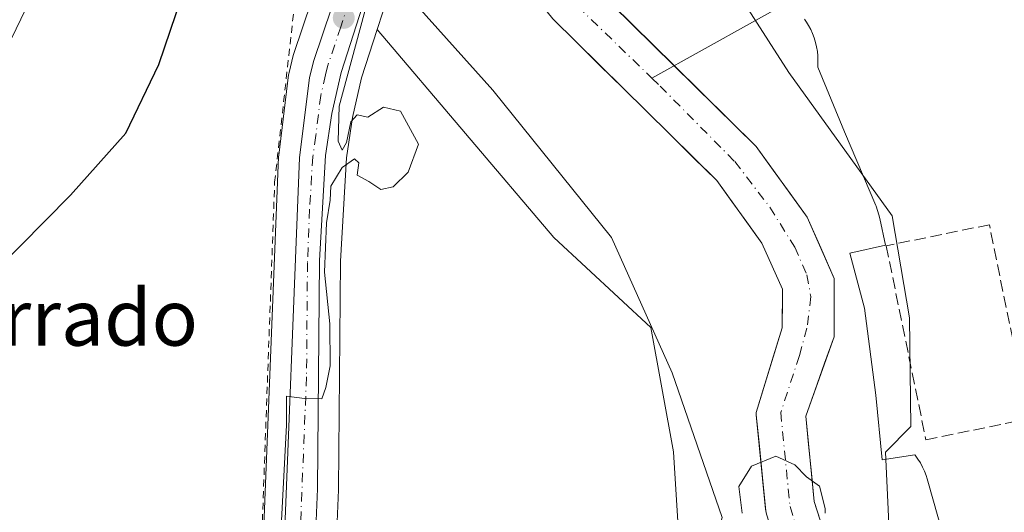
# Model space of a CAD drawing. Units: metres. Extents: x 641418 to 644875, y 4736822 to 4739206.
# Drawn here: x 643082 to 643223, y 4736967 to 4737037 of the extents above; entities that cross this region are included whole.
import ezdxf
from ezdxf.enums import TextEntityAlignment as Align

# ---------------------------------------------------------------- set-up
doc = ezdxf.new("R2010")
doc.units = ezdxf.units.M
doc.header["$MEASUREMENT"] = 0
for name, pattern in [('DGN Style 2', [1.648017, 0.98881, -0.659207]), ('DGN Style 3', [2.307223, 1.648017, -0.659207]), ('DGN Style 4', [2.638475, 1.318413, -0.659207, 0.001648, -0.659207])]:
    doc.linetypes.add(name, pattern=pattern)
for name, color, linetype, lineweight in [('Alambrada', 7, 'DGN Style 2', 0), ('Arbolado forestal CxS', 92, 'Continuous', 0), ('Carretera de calzada única Cxs', 7, 'Continuous', 13), ('Carretera de calzada única eje', 7, 'DGN Style 4', 0), ('Corriente natural Cxs', 4, 'Continuous', 13), ('Corriente natural eje', 4, 'DGN Style 4', 0), ('Corriente natural lineal', 142, 'Continuous', 13), ('Cultivos herbáceos CxS', 92, 'Continuous', 0), ('Curva de nivel maestra', 30, 'Continuous', 30), ('Curva de nivel normal', 30, 'Continuous', 0), ('Espacio natural protegido', 121, 'Continuous', 13), ('Espacio natural protegido CxS', 121, 'Continuous', 0), ('Muro lineal', 1, 'DGN Style 3', 13), ('Núcleo urbano CxS', 7, 'Continuous', 0), ('Punto de cota en terreno', 7, 'Continuous', 0), ('Suelo desnudo CxS', 253, 'Continuous', 0), ('Texto cartográfico', 7, 'Continuous', 0)]:
    doc.layers.add(name, color=color, linetype=linetype, lineweight=lineweight)
doc.styles.add('Style-Arial', font='txt')

# ---------------------------------------------------------------- blocks, each defined once
blk = doc.blocks.new('*U21')
at = {"layer": 'Núcleo urbano CxS', "color": 7, "linetype": 'Continuous', "lineweight": 0}
for points in [[(643116.7897, 4736956.9727, 571.3266), (643119.2125, 4737017.8095, 571.3967), (643119.2325, 4737018.0567, 571.4178), (643120.6425, 4737029.5067, 572.2109), (643120.6657, 4737029.6611, 572.2203), (643120.7055, 4737029.8507, 572.2287), (643121.2955, 4737032.2707, 572.333), (643121.3683, 4737032.5218, 572.342), (643125.1883, 4737043.8117, 571.2624)], [(643134.8473, 4737040.9503, 569.8452), (643133.2387, 4737035.9264, 569.9178), (643131.0359, 4737029.0465, 570.0129), (643129.7503, 4737023.4335, 570.1501), (643128.8971, 4737017.7005, 570.169), (643128.0293, 4737002.9693, 570.0785), (643127.7599, 4736970.5451, 570.117), (643127.7573, 4736970.4387, 570.1175), (643127.2573, 4736959.0387, 570.108)]]:
    blk.add_polyline3d(points, dxfattribs=at)
blk = doc.blocks.new('5PATER')
at = {"layer": 'Suelo desnudo CxS', "linetype": 'Continuous', "lineweight": 0}
h = blk.add_hatch(color=51, dxfattribs=at)
edge = h.paths.add_edge_path()
edge.add_ellipse((0, 0), major_axis=(-0.11, -0.111), ratio=0.999422, start_angle=0, end_angle=360)

msp = doc.modelspace()

# ---------------------------------------------------------------- linework, layer by layer
at = {"layer": 'Alambrada', "color": 7, "linetype": 'DGN Style 2', "lineweight": 0}
msp.add_polyline3d([(643112.3001, 4736950.5101, 573.7172), (643115.6301, 4736951.8001, 571.8123), (643116.4801, 4736954.4401, 571.1774), (643118.6501, 4737014.2001, 573.1735), (643121.4801, 4737039.5401, 579.6375), (643120.6001, 4737048.7201, 581.0511), (643118.2901, 4737057.4101, 584.5061), (643117.7301, 4737065.0401, 584.7892), (643116.3001, 4737070.7501, 584.5864), (643113.8201, 4737072.7701, 584.0954), (643110.8201, 4737072.5201, 583.7724), (643103.9801, 4737066.2901, 577.5963), (643091.7101, 4737056.8801, 580.3725), (643081.9601, 4737051.0101, 586.1639)], dxfattribs=at)
at = {"layer": 'Arbolado forestal CxS', "color": 92, "linetype": 'Continuous', "lineweight": 0}
for points in [[(643200.7556, 4736952.3427, 565.3121), (643195.4859, 4736968.7544, 564.8137), (643194.2855, 4736980.9218, 565.1609), (643198.3101, 4736992.2101, 564.9898), (643198.3301, 4736996.4901, 565.1719), (643198.3401, 4737000.5301, 565.8136), (643194.4801, 4737009.2601, 566.2768), (643187.2201, 4737019.2801, 566.3608), (643175.5301, 4737030.8101, 566.1294), (643163.7401, 4737042.4301, 565.9087), (643146.6948, 4737063.5413, 567.0671), (643147.6623, 4737065.1295, 568.0279), (643147.7087, 4737065.2087, 568.0685), (643150.9693, 4737071.0475, 569.5393), (643150.9773, 4737071.0649, 569.5412), (643152.4581, 4737073.7251, 569.6982), (643153.6415, 4737065.8917, 568.5224), (643169.5796, 4737064.5837, 568.4597), (643191.8467, 4737029.8401, 568.126), (643206.589, 4737009.4274, 568.2946), (643209.0357, 4736994.9061, 568.3122), (643209.2403, 4736979.4415, 568.0099), (643205.6103, 4736975.8096, 567.3651), (643206.8196, 4736950.384, 566.723)], [(643152.4581, 4737073.7251, 569.6982), (643153.6415, 4737065.8917, 568.5224), (643169.5796, 4737064.5837, 568.4597), (643191.8467, 4737029.8401, 568.126), (643206.589, 4737009.4274, 568.2946), (643209.0357, 4736994.9061, 568.3122), (643209.2403, 4736979.4415, 568.0099), (643205.6103, 4736975.8096, 567.3651), (643206.8196, 4736950.384, 566.723), (643214.5701, 4736931.5834, 566.2788), (643220.6153, 4736905.7613, 566.1007), (643222.5486, 4736880.1636, 565.86), (643220.3998, 4736858.6746, 565.6037)], [(643146.6948, 4737063.5413, 567.0671), (643163.7401, 4737042.4301, 565.9087), (643175.5301, 4737030.8101, 566.1294), (643187.2201, 4737019.2801, 566.3608), (643194.4801, 4737009.2601, 566.2768), (643198.3401, 4737000.5301, 565.8136), (643198.3301, 4736996.4901, 565.1719), (643198.3101, 4736992.2101, 564.9898), (643194.2855, 4736980.9218, 565.1609), (643195.4859, 4736968.7544, 564.8137), (643200.7556, 4736952.3427, 565.3121), (643210.2658, 4736939.3045, 566.2281), (643210.5713, 4736938.8017, 566.2728), (643210.7883, 4736938.2548, 566.2928), (643214.9211, 4736924.5847, 565.5252), (643217.4663, 4736915.8357, 565.6235), (643217.5524, 4736915.4659, 565.6354), (643217.6056, 4736914.8581, 565.6253), (643217.6056, 4736909.3019, 565.5606), (643217.5928, 4736909.0119, 565.5597), (643216.6102, 4736887.6601, 564.0193), (643215.9701, 4736873.5801, 563.9807), (643213.8401, 4736860.0201, 563.7171), (643213.4501, 4736858.5303, 563.5711)], [(643178.5353, 4736926.4203, 566.4922), (643175.4243, 4736975.8589, 567.5258), (643172.2235, 4736993.5267, 566.9298), (643158.4001, 4737006.3505, 568.1656), (643133.2387, 4737035.9264, 569.9178), (643134.8473, 4737040.9503, 569.8452), (643137.3625, 4737046.9447, 569.7508), (643141.4427, 4737054.9197, 567.9412), (643142.6164, 4737056.8465, 567.3121), (643158.2601, 4737037.4701, 565.697), (643181.6001, 4737014.4601, 565.6218), (643188.0401, 4737005.5601, 565.4505), (643190.9501, 4736998.9901, 565.7485), (643190.9501, 4736997.4801, 565.938), (643190.9301, 4736993.5101, 566.108), (643187.2162, 4736981.4543, 566.0295), (643187.2331, 4736981.1079, 565.9657), (643188.5563, 4736967.6959, 563.9276), (643188.5926, 4736967.4317, 563.8714), (643188.707, 4736966.9695, 563.8258)], [(643142.6164, 4737056.8465, 567.3121), (643141.4427, 4737054.9197, 567.9412), (643137.3625, 4737046.9447, 569.7508), (643134.8473, 4737040.9503, 569.8452), (643133.2387, 4737035.9264, 569.9178)], [(643142.6164, 4737056.8465, 567.3121), (643158.2601, 4737037.4701, 565.697), (643181.6001, 4737014.4601, 565.6218), (643188.0401, 4737005.5601, 565.4505), (643190.9501, 4736998.9901, 565.7485), (643190.9501, 4736997.4801, 565.938), (643190.9301, 4736993.5101, 566.108), (643187.2162, 4736981.4543, 566.0295), (643187.2331, 4736981.1079, 565.9657), (643188.5563, 4736967.6959, 563.9276), (643188.5926, 4736967.4317, 563.8714), (643188.707, 4736966.9695, 563.8258), (643194.2632, 4736949.6657, 564.4648), (643194.4758, 4736949.1492, 564.4688), (643194.7679, 4736948.6731, 564.4542), (643204.26, 4736935.6598, 564.41), (643208.21, 4736922.5941, 563.8664), (643210.6056, 4736914.3593, 563.7919), (643210.6056, 4736909.4471, 563.9359), (643209.4611, 4736895.6803, 564.2326), (643209.2301, 4736887.6901, 564.4274), (643208.6101, 4736874.3201, 564.4482), (643206.6101, 4736861.5401, 563.7846), (643205.7703, 4736858.3707, 563.6107)], [(643133.2387, 4737035.9264, 569.9178), (643158.4001, 4737006.3505, 568.1656), (643172.2235, 4736993.5267, 566.9298), (643175.4243, 4736975.8589, 567.5258), (643178.5353, 4736926.4203, 566.4922), (643170.2167, 4736910.8605, 567.0171), (643179.2322, 4736857.8194, 566.7728)]]:
    msp.add_polyline3d(points, dxfattribs=at)
at = {"layer": 'Carretera de calzada única Cxs', "color": 7, "linetype": 'Continuous', "lineweight": 13}
for points in [[(643087.6425, 4736855.9166, 569.0491), (643096.7601, 4736880.2201, 573.5931), (643110.5301, 4736919.0101, 570.247), (643117.6701, 4736943.7501, 573.4494), (643119.7801, 4736956.6701, 570.4788), (643122.2101, 4737017.6901, 571.4249), (643123.6201, 4737029.1401, 578.0748), (643124.2101, 4737031.5601, 577.849), (643128.0301, 4737042.8501, 574.6208), (643132.8301, 4737053.7601, 577.8499), (643135.6201, 4737058.9101, 577.2844)], [(643119.7801, 4736956.6701, 570.4788), (643122.2101, 4737017.6901, 571.4249), (643123.6201, 4737029.1401, 578.0748), (643124.2101, 4737031.5601, 577.849), (643128.0301, 4737042.8501, 574.6208), (643132.8301, 4737053.7601, 577.8499), (643135.6201, 4737058.9101, 577.2844), (643138.8201, 4737056.3801, 572.9665), (643134.6401, 4737048.2101, 571.1712), (643132.0301, 4737041.9901, 570.9213), (643128.1401, 4737029.8401, 571.8854), (643126.8001, 4737023.9901, 571.7893), (643125.9101, 4737018.0101, 570.6967), (643125.0301, 4737003.0701, 571.22), (643124.7601, 4736970.5701, 570.5873), (643124.2601, 4736959.1701, 570.4711)], [(643138.8201, 4737056.3801, 572.9665), (643134.6401, 4737048.2101, 571.1712), (643132.0301, 4737041.9901, 570.9213), (643128.1401, 4737029.8401, 571.8854), (643126.8001, 4737023.9901, 571.7893), (643125.9101, 4737018.0101, 570.6967), (643125.0301, 4737003.0701, 571.22), (643124.7601, 4736970.5701, 570.5873), (643124.2601, 4736959.1701, 570.4711), (643123.5701, 4736951.6901, 570.2467), (643121.7101, 4736942.3101, 570.7221), (643114.9201, 4736918.1601, 570.6112), (643111.9101, 4736909.6101, 570.6049), (643101.1701, 4736881.6101, 570.3726), (643091.9662, 4736856.0064, 568.8698)]]:
    msp.add_polyline3d(points, dxfattribs=at)
at = {"layer": 'Carretera de calzada única eje', "color": 7, "linetype": 'DGN Style 4', "lineweight": 0}
msp.add_polyline3d([(643137.2293, 4737057.6385, 574.6605), (643135.8201, 4737055.0701, 575.3283), (643133.7301, 4737050.9801, 574.0116), (643131.3201, 4737045.5201, 572.1315), (643130.0301, 4737042.4201, 572.6857), (643128.0801, 4737036.3401, 573.9075), (643126.1701, 4737030.6901, 574.5436), (643125.8901, 4737029.4901, 574.5265), (643125.2101, 4737026.5601, 574.7217), (643124.5101, 4737020.8401, 573.4462), (643124.0701, 4737017.8401, 571.1061), (643123.6201, 4737010.3801, 571.3409), (643123.3201, 4737002.7601, 571.9457), (643123.1901, 4736986.5101, 571.903), (643122.0301, 4736957.9201, 570.1185)], dxfattribs=at)
at = {"layer": 'Corriente natural Cxs', "color": 4, "linetype": 'Continuous', "lineweight": 13}
for points in [[(643188.707, 4736966.9695, 563.8258), (643188.5926, 4736967.4317, 563.8714), (643187.2331, 4736981.1079, 565.9657), (643187.2162, 4736981.4543, 566.0295), (643190.9301, 4736993.5101, 566.108), (643190.9501, 4736998.9901, 565.7485), (643188.0401, 4737005.5601, 565.4505), (643181.6001, 4737014.4601, 565.6218), (643158.2601, 4737037.4701, 565.697), (643142.6164, 4737056.8465, 567.3121), (643142.4601, 4737057.0401, 567.3598), (643146.3001, 4737064.0301, 567.1797), (643146.3034, 4737064.026, 567.1788), (643146.6948, 4737063.5413, 567.0671), (643163.7401, 4737042.4301, 565.9087), (643187.2201, 4737019.2801, 566.3608), (643194.4801, 4737009.2601, 566.2768), (643198.3401, 4737000.5301, 565.8136), (643198.3101, 4736992.2101, 564.9898), (643194.2855, 4736980.9218, 565.1609), (643195.4859, 4736968.7544, 564.8137), (643200.7556, 4736952.3427, 565.3121)], [(643146.3001, 4737064.0301, 567.1797), (643146.3034, 4737064.026, 567.1788), (643146.6948, 4737063.5413, 567.0671), (643163.7401, 4737042.4301, 565.9087), (643187.2201, 4737019.2801, 566.3608), (643194.4801, 4737009.2601, 566.2768), (643198.3401, 4737000.5301, 565.8136), (643198.3101, 4736992.2101, 564.9898), (643194.2855, 4736980.9218, 565.1609), (643195.4859, 4736968.7544, 564.8137), (643200.7556, 4736952.3427, 565.3121), (643210.2658, 4736939.3045, 566.2281), (643210.5713, 4736938.8017, 566.2728), (643210.7883, 4736938.2548, 566.2928), (643214.9211, 4736924.5847, 565.5252), (643217.4663, 4736915.8357, 565.6235), (643217.5524, 4736915.4659, 565.6354), (643217.6056, 4736914.8581, 565.6253), (643217.6056, 4736909.3019, 565.5606), (643217.5928, 4736909.0119, 565.5597), (643215.9701, 4736873.5801, 563.9807), (643213.8401, 4736860.0201, 563.7171), (643213.4501, 4736858.5301, 563.5711)], [(643205.7701, 4736858.3705, 563.6107), (643206.6101, 4736861.5401, 563.7846), (643208.6101, 4736874.3201, 564.4482), (643209.2301, 4736887.6901, 564.4274), (643209.4611, 4736895.6803, 564.2326), (643210.6056, 4736909.4471, 563.9359), (643210.6056, 4736914.3593, 563.7919), (643208.21, 4736922.5941, 563.8664), (643204.26, 4736935.6598, 564.41), (643194.7679, 4736948.6731, 564.4542), (643194.4758, 4736949.1492, 564.4688), (643194.2632, 4736949.6657, 564.4648), (643188.707, 4736966.9695, 563.8258), (643188.5926, 4736967.4317, 563.8714), (643187.2331, 4736981.1079, 565.9657), (643187.2162, 4736981.4543, 566.0295), (643190.9301, 4736993.5101, 566.108), (643190.9501, 4736998.9901, 565.7485), (643188.0401, 4737005.5601, 565.4505), (643181.6001, 4737014.4601, 565.6218), (643158.2601, 4737037.4701, 565.697), (643142.6164, 4737056.8465, 567.3121), (643142.4601, 4737057.0401, 567.3598)]]:
    msp.add_polyline3d(points, dxfattribs=at)
at = {"layer": 'Corriente natural eje', "color": 4, "linetype": 'DGN Style 4', "lineweight": 0}
for points in [[(643144.2084, 4737060.2227, 566.474), (643148.6501, 4737054.4301, 565.7664), (643155.4101, 4737046.4401, 565.7819), (643161.7701, 4737039.2701, 565.4358), (643172.3585, 4737029.0415, 565.3849)], [(643172.3585, 4737029.0415, 565.3849), (643173.5401, 4737027.9001, 565.3668), (643184.1701, 4737017.1501, 565.6202), (643189.1801, 4737010.6501, 565.3554), (643192.7001, 4737004.9701, 565.2395), (643194.4501, 4737001.0401, 565.342), (643195.0001, 4736997.9301, 565.2307), (643194.4501, 4736993.4601, 565.4592), (643193.3701, 4736989.5401, 565.7491), (643190.7162, 4736981.4515, 565.8174), (643192.0394, 4736968.0395, 563.8534), (643197.5956, 4736950.7357, 564.2391), (643207.4381, 4736937.2419, 565.0466), (643211.5656, 4736923.5894, 564.3455), (643214.1056, 4736914.8581, 564.2817), (643214.1056, 4736909.3019, 564.3548), (643212.8655, 4736894.3842, 563.7139), (643212.9701, 4736883.6001, 563.6726), (643212.4301, 4736873.9901, 563.6107), (643210.0001, 4736858.4601, 563.2553), (643209.9997, 4736858.4585, 563.2552)]]:
    msp.add_polyline3d(points, dxfattribs=at)
at = {"layer": 'Corriente natural lineal', "color": 142, "linetype": 'Continuous', "lineweight": 13}
msp.add_polyline3d([(643282.2268, 4737088.936, 575.6636), (643281.6201, 4737089.1401, 575.5836), (643273.3201, 4737091.9101, 574.4447), (643263.4801, 4737086.6901, 573.6673), (643221.9901, 4737053.3201, 569.5763), (643201.0301, 4737045.0301, 568.8597), (643172.3585, 4737029.0415, 565.3849)], dxfattribs=at)
at = {"layer": 'Cultivos herbáceos CxS', "color": 92, "linetype": 'Continuous', "lineweight": 0}
for points in [[(643206.8196, 4736950.384, 566.723), (643205.6103, 4736975.8096, 567.3651), (643209.2403, 4736979.4415, 568.0099), (643209.0357, 4736994.9061, 568.3122), (643206.589, 4737009.4274, 568.2946), (643191.8467, 4737029.8401, 568.126), (643169.5796, 4737064.5837, 568.4597), (643153.6415, 4737065.8917, 568.5224), (643152.4581, 4737073.7251, 569.6982), (643159.8825, 4737087.0632, 569.8555), (643165.5635, 4737097.3052, 569.99), (643173.2109, 4737111.0939, 570.1371), (643177.4425, 4737117.1955, 570.2166), (643186.2121, 4737127.7877, 570.2312), (643195.1921, 4737136.6016, 570.1673), (643202.0486, 4737142.1822, 570.2213), (643220.3951, 4737155.2355, 570.2204), (643244.6535, 4737172.0721, 570.0952)], [(643079.3077, 4737099.3191, 593.6105), (643092.8583, 4737083.391, 583.8153), (643125.6373, 4737044.8611, 570.9769), (643125.2841, 4737044.0583, 571.1973), (643125.2111, 4737043.8761, 571.2462), (643125.1883, 4737043.8117, 571.2624), (643121.3683, 4737032.5218, 572.342), (643121.2955, 4737032.2707, 572.333), (643120.7055, 4737029.8507, 572.2287), (643120.6657, 4737029.6611, 572.2203), (643120.6425, 4737029.5067, 572.2109), (643119.2325, 4737018.0567, 571.4178), (643119.2125, 4737017.8095, 571.3967), (643116.7897, 4736956.9727, 571.3266), (643114.7381, 4736944.4101, 570.5852), (643107.6727, 4736919.9287, 571.2193), (643093.9419, 4736881.2489, 570.2208), (643084.8309, 4736856.9627, 568.9424), (643084.8285, 4736856.9559, 568.9423), (643084.7967, 4736856.8667, 568.941), (643084.4548, 4736855.8503, 568.9227), (642965.0751, 4736853.3703, 588.3578)], [(643152.4581, 4737073.7251, 569.6982), (643153.6415, 4737065.8917, 568.5224), (643169.5796, 4737064.5837, 568.4597), (643191.8467, 4737029.8401, 568.126), (643206.589, 4737009.4274, 568.2946), (643209.0357, 4736994.9061, 568.3122), (643209.2403, 4736979.4415, 568.0099), (643205.6103, 4736975.8096, 567.3651), (643206.8196, 4736950.384, 566.723), (643214.5701, 4736931.5834, 566.2788), (643220.6153, 4736905.7613, 566.1007), (643222.5486, 4736880.1636, 565.86), (643220.3998, 4736858.6746, 565.6037)], [(643125.6373, 4737044.8611, 570.9769), (643125.2841, 4737044.0583, 571.1973), (643125.2111, 4737043.8761, 571.2462), (643125.1883, 4737043.8117, 571.2624), (643121.3683, 4737032.5218, 572.342), (643121.2955, 4737032.2707, 572.333), (643120.7055, 4737029.8507, 572.2287), (643120.6657, 4737029.6611, 572.2203), (643120.6425, 4737029.5067, 572.2109), (643119.2325, 4737018.0567, 571.4178), (643119.2125, 4737017.8095, 571.3967), (643116.7897, 4736956.9727, 571.3266), (643114.7381, 4736944.4101, 570.5852), (643107.6727, 4736919.9287, 571.2193), (643093.9419, 4736881.2489, 570.2208), (643084.8309, 4736856.9627, 568.9424), (643084.8285, 4736856.9559, 568.9423), (643084.7967, 4736856.8667, 568.941), (643084.4548, 4736855.8505, 568.9227)], [(643133.2387, 4737035.9264, 569.9178), (643131.0359, 4737029.0465, 570.0129), (643129.7503, 4737023.4335, 570.1501), (643128.8971, 4737017.7005, 570.169), (643128.0293, 4737002.9693, 570.0785), (643127.7599, 4736970.5451, 570.117), (643127.7573, 4736970.4387, 570.1175), (643127.2573, 4736959.0387, 570.108), (643127.2475, 4736958.8945, 570.1082), (643126.5575, 4736951.4145, 570.08), (643126.5187, 4736951.1379, 570.0674), (643124.6527, 4736941.7265, 569.7991), (643124.5981, 4736941.4981, 569.7992), (643117.8081, 4736917.3481, 569.2369), (643117.7499, 4736917.1639, 569.2258), (643114.7345, 4736908.5989, 569.0964), (643114.7111, 4736908.5357, 569.099), (643103.9825, 4736880.5653, 568.7571), (643095.1783, 4736856.0732, 568.6913)], [(643127.2573, 4736959.0387, 570.108), (643127.7573, 4736970.4387, 570.1175), (643127.7599, 4736970.5451, 570.117), (643128.0293, 4737002.9693, 570.0785), (643128.8971, 4737017.7005, 570.169), (643129.7503, 4737023.4335, 570.1501), (643131.0359, 4737029.0465, 570.0129), (643133.2387, 4737035.9264, 569.9178), (643158.4001, 4737006.3505, 568.1656), (643172.2235, 4736993.5267, 566.9298), (643175.4243, 4736975.8589, 567.5258), (643178.5353, 4736926.4203, 566.4922)], [(643133.2387, 4737035.9264, 569.9178), (643158.4001, 4737006.3505, 568.1656), (643172.2235, 4736993.5267, 566.9298), (643175.4243, 4736975.8589, 567.5258), (643178.5353, 4736926.4203, 566.4922), (643170.2167, 4736910.8605, 567.0171), (643179.2322, 4736857.8194, 566.7728)]]:
    msp.add_polyline3d(points, dxfattribs=at)
at = {"layer": 'Curva de nivel maestra', "color": 30, "linetype": 'Continuous', "lineweight": 30, "elevation": 575, "flags": 128}
msp.add_lwpolyline([(643078.82, 4737001.5101), (643089.56, 4737012.3601), (643097.47, 4737021.2001), (643102.14, 4737030.9601), (643107.87, 4737047.7801), (643112.53, 4737058.7101), (643115.78, 4737064.6901), (643116.2, 4737067.4501), (643115.12, 4737070.1701), (643114.12, 4737075.6801), (643112.24, 4737080.0601), (643108.44, 4737086.2101), (643105.51, 4737097.3201), (643105.1, 4737106.7701), (643104.6, 4737113.4801), (643104.63, 4737119.3801), (643104.23, 4737123.0801), (643105.22, 4737127.2501), (643109.38, 4737137.5501)], dxfattribs=at)
at = {"layer": 'Curva de nivel normal', "color": 30, "linetype": 'Continuous', "lineweight": 0, "flags": 128}
for points, elevation in [([(643100.66, 4737133.1801), (643098.92, 4737125.6701), (643097.66, 4737117.3401), (643097.96, 4737109.8401), (643098.65, 4737105.2701), (643099.14, 4737099.0901), (643100.42, 4737092.0401), (643101.54, 4737087.3401), (643100.02, 4737083.9001), (643097.29, 4737081.3801), (643095.84, 4737079.3201), (643095.67, 4737076.9901), (643096.61, 4737073.7301), (643096.24, 4737070.9601), (643094.09, 4737065.7301), (643092.73, 4737061.3201), (643090.88, 4737056.8401), (643087.83, 4737048.4901), (643075.11, 4737022.1801)], 580), ([(643132.03, 4737040.5001), (643127.84, 4737025.0201), (643127.7, 4737020.0801), (643128.24, 4737018.7701), (643128.86, 4737019.8501), (643129.49, 4737022.8001), (643130.38, 4737023.8201), (643131.94, 4737023.4901), (643134.17, 4737024.9101), (643136.58, 4737024.3201), (643139.14, 4737019.6501), (643137.67, 4737015.6501), (643135.52, 4737013.5601), (643133.75, 4737013.1601), (643132.08, 4737014.3301), (643130.38, 4737015.2101), (643130.62, 4737016.9901), (643130.03, 4737017.5601), (643128.25, 4737016.2901), (643126.67, 4737013.6301), (643126.57, 4737011.6701), (643126.05, 4737008.4101), (643125.74, 4737001.4201), (643126.53, 4736994.0401), (643126.54, 4736988.0901), (643125.96, 4736985.0001), (643125.35, 4736983.3901), (643122.92, 4736983.4301), (643120.35, 4736983.7601), (643120.32, 4736979.6501), (643119.39, 4736961.5101)], 570), ([(643197.0575, 4736967.1309), (643197.06, 4736967.7801), (643196.24, 4736970.9601), (643194.4, 4736972.3001), (643192.7, 4736974.0001), (643190.02, 4736975.2101), (643186.56, 4736973.8001), (643184.74, 4736970.9301), (643185.22, 4736967.1301)], 565)]:
    msp.add_lwpolyline(points, dxfattribs=dict(at, elevation=elevation))
at = {"layer": 'Espacio natural protegido', "color": 121, "linetype": 'Continuous', "lineweight": 13, "flags": 128}
for points in [[(643080.6269, 4737099.4298), (643094.5367, 4737089.9898), (643101.4655, 4737079.6128), (643103.9095, 4737075.054), (643114.1443, 4737074.7178), (643114.5965, 4737072.8369), (643124.4841, 4737056.888), (643128.7719, 4737051.843), (643133.5799, 4737045.381), (643137.7717, 4737040.685), (643149.7065, 4737027.3131), (643166.614, 4737006.3262), (643175.2525, 4736987.0634), (643182.3791, 4736966.4846), (643179.1417, 4736955.5667), (643176.2995, 4736943.2188), (643172.8217, 4736911.4182), (643174.3503, 4736891.2184), (643180.6475, 4736857.8487)], [(643218.4365, 4736947.6848), (643212.4527, 4736968.8214), (643211.5569, 4736971.9846), (643211.4045, 4736972.4746), (643211.174, 4736973.0872), (643210.9041, 4736973.6832), (643210.5955, 4736974.2602), (643210.2501, 4736974.816), (643209.8689, 4736975.348), (643209.8084, 4736975.4215), (643205.1723, 4736974.7062), (643204.2545, 4736983.9142), (643202.6367, 4736996.27), (643200.5599, 4737004.093), (643205.6343, 4737005.2423), (643204.8277, 4737009.047), (643204.7043, 4737009.5612), (643204.5145, 4737010.1874), (643204.2838, 4737010.7998), (643204.2511, 4737010.8782), (643199.8003, 4737021.3712), (643195.9797, 4737030.6068), (643195.9977, 4737030.8894), (643196.0187, 4737031.5338), (643195.997, 4737032.1878), (643195.9331, 4737032.8391), (643195.8265, 4737033.4848), (643195.6779, 4737034.122), (643195.4881, 4737034.7482), (643195.2575, 4737035.3606), (643194.9875, 4737035.9566), (643194.6791, 4737036.5338), (643194.3989, 4737036.9902), (643194.1081, 4737037.437)]]:
    msp.add_lwpolyline(points, dxfattribs=at)
at = {"layer": 'Espacio natural protegido CxS', "color": 121, "linetype": 'Continuous', "lineweight": 0, "flags": 128}
for points in [[(643182.3791, 4736966.4846), (643175.2525, 4736987.0634), (643166.614, 4737006.3262), (643149.7065, 4737027.3131), (643137.7717, 4737040.685), (643133.5799, 4737045.381), (643128.7719, 4737051.843), (643124.4841, 4737056.888), (643114.5965, 4737072.8369), (643114.1443, 4737074.7178), (643103.9095, 4737075.054), (643101.4655, 4737079.6128), (643094.5367, 4737089.9898), (643080.6269, 4737099.4298)], [(643194.1081, 4737037.437), (643194.3989, 4737036.9902), (643194.6791, 4737036.5338), (643194.9875, 4737035.9566), (643195.2575, 4737035.3606), (643195.4881, 4737034.7482), (643195.6779, 4737034.122), (643195.8265, 4737033.4848), (643195.9331, 4737032.8391), (643195.997, 4737032.1878), (643196.0187, 4737031.5338), (643195.9977, 4737030.8894), (643195.9797, 4737030.6068), (643199.8003, 4737021.3712), (643204.2511, 4737010.8782), (643204.2838, 4737010.7998), (643204.5145, 4737010.1874), (643204.7043, 4737009.5612), (643204.8277, 4737009.047), (643205.6343, 4737005.2423), (643200.5599, 4737004.093), (643202.6367, 4736996.27), (643204.2545, 4736983.9142), (643205.1723, 4736974.7062), (643209.8084, 4736975.4215), (643209.8689, 4736975.348), (643210.2501, 4736974.816), (643210.5955, 4736974.2602), (643210.9041, 4736973.6832), (643211.174, 4736973.0872), (643211.4045, 4736972.4746), (643211.5569, 4736971.9846), (643212.4527, 4736968.8214), (643218.4365, 4736947.6848)]]:
    msp.add_lwpolyline(points, dxfattribs=at)
at = {"layer": 'Muro lineal', "color": 1, "linetype": 'DGN Style 3', "lineweight": 13}
msp.add_polyline3d([(643211.3901, 4736977.5601, 568.7657), (643226.0501, 4736980.5601, 568.6409), (643220.4201, 4737008.1601, 568.8538), (643205.7401, 4737005.1701, 570.4223), (643211.3901, 4736977.5601, 568.7657)], dxfattribs=at)
at = {"layer": 'Núcleo urbano CxS', "color": 7, "linetype": 'Continuous', "lineweight": 0}
for points in [[(643142.6164, 4737056.8465, 567.3121), (643141.4427, 4737054.9197, 567.9412), (643137.3625, 4737046.9447, 569.7508), (643134.8473, 4737040.9503, 569.8452), (643133.2387, 4737035.9264, 569.9178)], [(643125.6373, 4737044.8611, 570.9769), (643125.2841, 4737044.0583, 571.1973), (643125.2111, 4737043.8761, 571.2462), (643125.1883, 4737043.8117, 571.2624), (643121.3683, 4737032.5218, 572.342), (643121.2955, 4737032.2707, 572.333), (643120.7055, 4737029.8507, 572.2287), (643120.6657, 4737029.6611, 572.2203), (643120.6425, 4737029.5067, 572.2109), (643119.2325, 4737018.0567, 571.4178), (643119.2125, 4737017.8095, 571.3967), (643116.7897, 4736956.9727, 571.3266), (643114.7381, 4736944.4101, 570.5852), (643107.6727, 4736919.9287, 571.2193), (643093.9419, 4736881.2489, 570.2208), (643084.8309, 4736856.9627, 568.9424), (643084.8285, 4736856.9559, 568.9423), (643084.7967, 4736856.8667, 568.941), (643084.4548, 4736855.8505, 568.9227)], [(643133.2387, 4737035.9264, 569.9178), (643131.0359, 4737029.0465, 570.0129), (643129.7503, 4737023.4335, 570.1501), (643128.8971, 4737017.7005, 570.169), (643128.0293, 4737002.9693, 570.0785), (643127.7599, 4736970.5451, 570.117), (643127.7573, 4736970.4387, 570.1175), (643127.2573, 4736959.0387, 570.108), (643127.2475, 4736958.8945, 570.1082), (643126.5575, 4736951.4145, 570.08), (643126.5187, 4736951.1379, 570.0674), (643124.6527, 4736941.7265, 569.7991), (643124.5981, 4736941.4981, 569.7992), (643117.8081, 4736917.3481, 569.2369), (643117.7499, 4736917.1639, 569.2258), (643114.7345, 4736908.5989, 569.0964), (643114.7111, 4736908.5357, 569.099), (643103.9825, 4736880.5653, 568.7571), (643095.1783, 4736856.0732, 568.6913)]]:
    msp.add_polyline3d(points, dxfattribs=at)
at = {"layer": 'Suelo desnudo CxS', "color": 253, "linetype": 'Continuous', "lineweight": 0}
for points in [[(643146.6948, 4737063.5413, 567.0671), (643163.7401, 4737042.4301, 565.9087), (643175.5301, 4737030.8101, 566.1294), (643187.2201, 4737019.2801, 566.3608), (643194.4801, 4737009.2601, 566.2768), (643198.3401, 4737000.5301, 565.8136), (643198.3301, 4736996.4901, 565.1719), (643198.3101, 4736992.2101, 564.9898), (643194.2855, 4736980.9218, 565.1609), (643195.4859, 4736968.7544, 564.8137), (643200.7556, 4736952.3427, 565.3121), (643210.2658, 4736939.3045, 566.2281), (643210.5713, 4736938.8017, 566.2728), (643210.7883, 4736938.2548, 566.2928), (643214.9211, 4736924.5847, 565.5252), (643217.4663, 4736915.8357, 565.6235), (643217.5524, 4736915.4659, 565.6354), (643217.6056, 4736914.8581, 565.6253), (643217.6056, 4736909.3019, 565.5606), (643217.5928, 4736909.0119, 565.5597), (643216.6102, 4736887.6601, 564.0193), (643215.9701, 4736873.5801, 563.9807), (643213.8401, 4736860.0201, 563.7171), (643213.4501, 4736858.5303, 563.5711)], [(643142.6164, 4737056.8465, 567.3121), (643158.2601, 4737037.4701, 565.697), (643181.6001, 4737014.4601, 565.6218), (643188.0401, 4737005.5601, 565.4505), (643190.9501, 4736998.9901, 565.7485), (643190.9501, 4736997.4801, 565.938), (643190.9301, 4736993.5101, 566.108), (643187.2162, 4736981.4543, 566.0295), (643187.2331, 4736981.1079, 565.9657), (643188.5563, 4736967.6959, 563.9276), (643188.5926, 4736967.4317, 563.8714), (643188.707, 4736966.9695, 563.8258), (643194.2632, 4736949.6657, 564.4648), (643194.4758, 4736949.1492, 564.4688), (643194.7679, 4736948.6731, 564.4542), (643204.26, 4736935.6598, 564.41), (643208.21, 4736922.5941, 563.8664), (643210.6056, 4736914.3593, 563.7919), (643210.6056, 4736909.4471, 563.9359), (643209.4611, 4736895.6803, 564.2326), (643209.2301, 4736887.6901, 564.4274), (643208.6101, 4736874.3201, 564.4482), (643206.6101, 4736861.5401, 563.7846), (643205.7703, 4736858.3707, 563.6107)], [(643166.6876, 4737039.5251, 566.0853), (643169.6351, 4737036.6201, 566.2139), (643172.5826, 4737033.7151, 566.1386), (643175.5301, 4737030.8101, 566.1294), (643178.4526, 4737027.9276, 566.1958), (643181.3751, 4737025.0451, 566.3665), (643184.2976, 4737022.1626, 566.4542), (643187.2201, 4737019.2801, 566.3608), (643189.6401, 4737015.9401, 566.1677), (643192.0601, 4737012.6001, 566.0116), (643194.4801, 4737009.2601, 566.2768), (643196.4101, 4737004.8951, 566.1731), (643198.3401, 4737000.5301, 565.8136), (643198.3301, 4736996.4901, 565.1719), (643198.3101, 4736992.2101, 564.9898), (643196.9686, 4736988.4473, 564.5776), (643195.627, 4736984.6846, 564.907), (643194.2855, 4736980.9218, 565.1609), (643194.6856, 4736976.866, 564.854), (643195.0858, 4736972.8102, 565.4494), (643195.4859, 4736968.7544, 564.8137), (643196.8033, 4736964.6515, 564.97)], [(643188.707, 4736966.9695, 563.8258), (643188.5926, 4736967.4317, 563.8714), (643188.5563, 4736967.6959, 563.9276), (643188.1152, 4736972.1666, 565.0424), (643187.6742, 4736976.6372, 565.2089), (643187.2331, 4736981.1079, 565.9657), (643187.2162, 4736981.4543, 566.0295), (643188.4542, 4736985.4729, 566.2575), (643189.6921, 4736989.4915, 566.2464), (643190.9301, 4736993.5101, 566.108), (643190.9501, 4736997.4801, 565.938), (643190.9501, 4736998.9901, 565.7485), (643189.4951, 4737002.2751, 565.5752), (643188.0401, 4737005.5601, 565.4505), (643185.8934, 4737008.5268, 565.5078), (643183.7468, 4737011.4934, 565.5607), (643181.6001, 4737014.4601, 565.6218), (643178.2658, 4737017.7472, 565.4789), (643174.9315, 4737021.0344, 565.6982), (643171.5972, 4737024.3215, 565.7275), (643168.263, 4737027.6087, 565.8626), (643164.9287, 4737030.8958, 566.0554), (643161.5944, 4737034.183, 565.9472), (643158.2601, 4737037.4701, 565.697)]]:
    msp.add_polyline3d(points, dxfattribs=at)

# ---------------------------------------------------------------- block references
at = {"layer": 'Núcleo urbano CxS', "color": 7, "linetype": 'Continuous', "lineweight": 0}
msp.add_blockref('*U21', (0, 0), dxfattribs=at)
at = {"layer": 'Punto de cota en terreno', "color": 7, "linetype": 'Continuous', "lineweight": 0, "xscale": 10, "yscale": 10, "zscale": 10}
msp.add_blockref('5PATER', (643128.49, 4737037.6, 570.09), dxfattribs=at)

# ---------------------------------------------------------------- texts
at = {"layer": 'Texto cartográfico', "color": 7, "linetype": 'Continuous', "lineweight": 0, "style": 'Style-Arial'}
msp.add_text('El Cerrado', height=8, dxfattribs=at).set_placement((643081.2532, 4736994.9501), align=Align.MIDDLE_CENTER)

doc.saveas('drawing.dxf')
